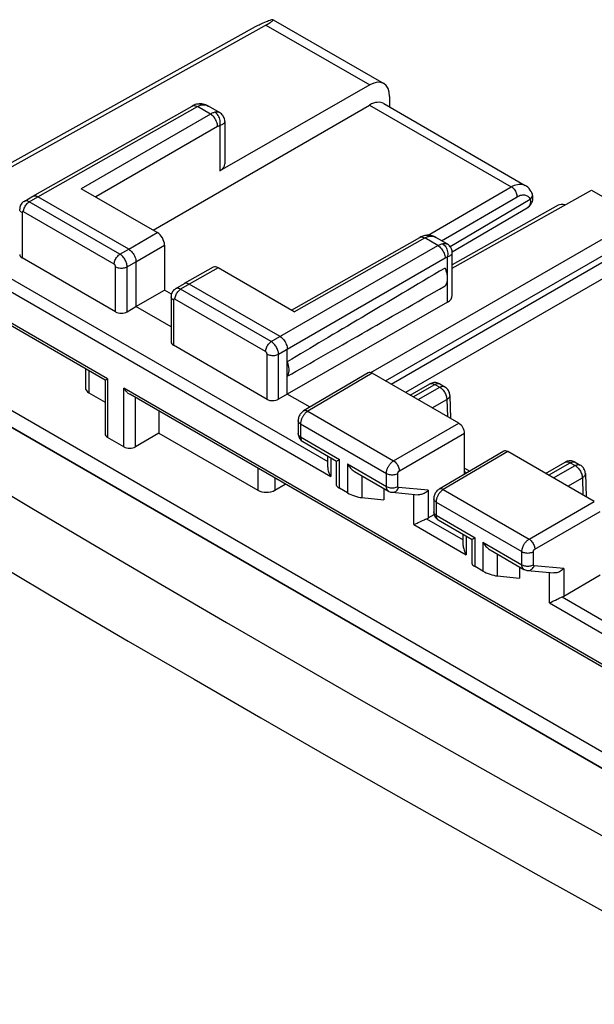
# Model space of a CAD drawing. Units: millimetres. Extents: x 79.5 to 133.6, y 67 to 130.
# Drawn here: x 89.7 to 103.8, y 103 to 127.2 of the extents above; entities that cross this region are included whole.
import ezdxf

# ---------------------------------------------------------------- set-up
doc = ezdxf.new("R2010")
doc.units = ezdxf.units.MM
doc.header["$LTSCALE"] = 16.335
doc.layers.get('0').update_dxf_attribs({"linetype": 'CONTINUOUS'})
for name, color, linetype in [('ASSI', 7, 'CONTINUOUS'), ('DRAFT', 7, 'CONTINUOUS'), ('RACCORDO', 7, 'CONTINUOUS')]:
    doc.layers.add(name, color=color, linetype=linetype)

msp = doc.modelspace()

# ---------------------------------------------------------------- linework, layer by layer
at = {"color": 7, "linetype": 'CONTINUOUS'}
for p, q in [((102.937, 122.604), (100.343, 121.143)), ((112.621, 103.824), (81.808, 121.615))]:
    msp.add_line(p, q, dxfattribs=at)
msp.add_ellipse((103.186, 122.17), major_axis=(-0.25, 0.433), ratio=0.577313, start_param=-0.558847, end_param=-0.006302, dxfattribs=at)
at = {"layer": 'ASSI', "color": 7, "linetype": 'CONTINUOUS'}
for p, q in [((94.636, 124.877), (94.36, 125.036)), ((100.215, 121.656), (99.939, 121.815))]:
    msp.add_line(p, q, dxfattribs=at)
at = {"layer": 'DRAFT', "color": 7, "linetype": 'CONTINUOUS'}
for p, q in [((95.511, 126.982), (88.688, 123.178)), ((103.755, 122.977), (104.138, 122.756)), ((92.583, 120.12), (93.284, 120.524)), ((93.454, 120.426), (93.284, 120.524)), ((93.445, 119.622), (92.583, 120.12)), ((96.295, 117.976), (96.295, 118.767)), ((96.853, 117.654), (96.295, 117.976)), ((93.148, 117.555), (93.148, 117.017)), ((98.664, 115.662), (98.664, 115.384)), ((101.987, 113.743), (101.987, 113.465))]:
    msp.add_line(p, q, dxfattribs=at)
for points in [[(100.164, 121.066), (100.173, 121.044), (100.181, 121.023), (100.188, 121.001), (100.194, 120.979), (100.2, 120.958), (100.205, 120.937), (100.21, 120.915), (100.213, 120.894), (100.216, 120.874), (100.218, 120.853), (100.219, 120.833), (100.22, 120.814), (100.219, 120.795), (100.218, 120.776), (100.216, 120.758), (100.213, 120.74), (100.21, 120.724), (100.205, 120.707), (100.2, 120.692), (100.194, 120.677), (100.188, 120.663), (100.181, 120.65), (100.173, 120.637), (100.164, 120.626)], [(96.295, 118.767), (96.309, 118.72), (96.32, 118.675), (96.326, 118.632), (96.33, 118.589), (96.33, 118.548), (96.326, 118.509), (96.32, 118.474), (96.309, 118.441), (96.295, 118.411)]]:
    msp.add_lwpolyline(points, dxfattribs=at)
for start_param, end_param in [(2.569879, 2.68792), (-2.693211, -2.57517)]:
    msp.add_ellipse((156.748, 153.861), major_axis=(67.169, 39.192), ratio=0.004534, start_param=start_param, end_param=end_param, dxfattribs=at)
at = {"layer": 'RACCORDO', "color": 7, "linetype": 'CONTINUOUS'}
for p, q in [((95.801, 127.04), (88.779, 123.125)), ((95.95, 127.154), (98.661, 125.589)), ((98.317, 125.555), (94.643, 123.449)), ((93.003, 121.996), (98.316, 125.063)), ((94.136, 125.093), (94.102, 125.088)), ((94.102, 125.088), (94.102, 125.088)), ((94.168, 125.093), (94.136, 125.093)), ((98.661, 125.097), (102.133, 123.092)), ((98.805, 125.269), (98.805, 125.014)), ((90.055, 122.827), (93.966, 125.038)), ((94.359, 125.037), (94.36, 125.037)), ((94.637, 124.877), (94.636, 124.877)), ((94.764, 124.656), (94.764, 124.656)), ((94.764, 124.656), (94.764, 123.617)), ((93.107, 121.936), (91.243, 123.012)), ((100.343, 121.062), (103.755, 122.977)), ((102.292, 122.913), (102.292, 122.912)), ((89.841, 122.701), (90.053, 122.826)), ((90.053, 122.826), (90.055, 122.827)), ((92.406, 121.528), (90.179, 122.814)), ((102.262, 122.613), (102.28, 122.641)), ((102.28, 122.641), (102.295, 122.67)), ((91.828, 118.318), (84.632, 122.473)), ((102.177, 122.538), (100.342, 121.452)), ((102.21, 122.561), (102.215, 122.564)), ((102.215, 122.565), (102.24, 122.587)), ((102.215, 122.565), (102.215, 122.564)), ((102.24, 122.587), (102.262, 122.613)), ((96.396, 120.037), (99.545, 121.817)), ((99.715, 121.871), (99.681, 121.867)), ((99.681, 121.867), (99.681, 121.867)), ((99.747, 121.872), (99.715, 121.871)), ((99.938, 121.816), (99.939, 121.815)), ((93.284, 121.63), (93.284, 120.524)), ((100.215, 121.656), (100.216, 121.656)), ((100.343, 121.435), (100.343, 121.435)), ((100.343, 120.396), (100.343, 121.434)), ((92.086, 119.991), (89.791, 121.316)), ((92.583, 121.222), (92.583, 120.12)), ((94.48, 121.084), (93.766, 120.683)), ((96.468, 119.995), (94.604, 121.071)), ((93.765, 120.682), (93.553, 120.557)), ((93.766, 120.683), (93.765, 120.682)), ((96.118, 119.385), (93.891, 120.671)), ((93.445, 120.362), (93.445, 119.255)), ((100.222, 120.227), (96.295, 117.976)), ((92.368, 119.993), (92.583, 120.12)), ((95.799, 117.847), (93.504, 119.172)), ((96.295, 118.767), (96.295, 119.079)), ((91.344, 118.597), (91.344, 118.132)), ((91.827, 118.319), (91.827, 116.998)), ((98.281, 118.496), (96.697, 117.562)), ((100.502, 117.262), (98.381, 118.486)), ((99.308, 117.951), (99.788, 118.225)), ((99.813, 118.237), (99.788, 118.225)), ((100.037, 118.224), (100.157, 118.155)), ((91.432, 118.008), (91.827, 117.78)), ((107.738, 109.131), (92.431, 117.97)), ((96.295, 117.976), (96.081, 117.85)), ((100.282, 117.945), (100.299, 117.379)), ((96.563, 117.329), (96.563, 117.007)), ((92.29, 116.682), (91.886, 116.915)), ((93.148, 117.017), (92.57, 116.683)), ((93.148, 117.017), (95.572, 115.618)), ((100.644, 116.011), (100.644, 117.017)), ((96.674, 116.811), (97.504, 116.332)), ((97.287, 116.182), (97.287, 116.457)), ((101.604, 116.577), (100.02, 115.643)), ((103.826, 115.343), (101.704, 116.568)), ((97.504, 115.733), (97.504, 116.332)), ((100.644, 116.157), (100.769, 116.085)), ((102.632, 116.032), (103.111, 116.306)), ((103.136, 116.318), (103.111, 116.306)), ((103.36, 116.305), (103.481, 116.236)), ((97.947, 116.076), (98.778, 115.596)), ((103.606, 116.027), (103.623, 115.46)), ((95.992, 115.62), (96.246, 115.766)), ((97.771, 115.554), (97.577, 115.666)), ((98.121, 115.437), (98.664, 115.384)), ((98.867, 115.568), (99.506, 115.509)), ((99.887, 115.41), (99.887, 115.088)), ((99.754, 114.939), (99.896, 115.023)), ((99.997, 114.892), (100.828, 114.413)), ((100.611, 114.263), (100.611, 114.538)), ((100.827, 113.814), (100.827, 114.413)), ((101.271, 114.157), (102.101, 113.677)), ((101.094, 113.635), (100.901, 113.747)), ((101.445, 113.518), (101.987, 113.465)), ((102.19, 113.649), (102.83, 113.59)), ((103.078, 113.02), (103.967, 113.546))]:
    msp.add_line(p, q, dxfattribs=at)
at = {"layer": 'RACCORDO', "color": 250, "linetype": 'CONTINUOUS'}
for p, q in [((95.773, 127.024), (98.317, 125.555)), ((98.348, 118.501), (111.937, 126.347)), ((98.705, 118.299), (112.114, 126.041)), ((98.841, 118.221), (112.114, 125.885)), ((99.2, 118.02), (112.291, 125.579)), ((94.184, 125.064), (94.203, 125.068)), ((98.316, 125.063), (101.788, 123.058)), ((90.179, 122.814), (94.09, 125.025)), ((94.41, 124.841), (91.243, 123.012)), ((94.067, 125.037), (94.09, 125.025)), ((94.41, 124.841), (94.09, 125.025)), ((94.587, 124.535), (91.596, 122.808)), ((94.643, 124.556), (94.643, 123.449)), ((99.749, 121.872), (101.788, 123.058)), ((89.967, 122.689), (90.179, 122.814)), ((92.191, 121.405), (89.967, 122.689)), ((100.077, 121.736), (101.93, 122.813)), ((102.252, 122.75), (100.291, 121.589)), ((91.886, 118.352), (84.491, 122.622)), ((89.791, 122.424), (89.791, 121.316)), ((92.051, 121.16), (89.826, 122.445)), ((102.215, 122.568), (102.198, 122.553)), ((102.215, 122.564), (102.198, 122.553)), ((87.127, 122.187), (97.287, 116.321)), ((86.815, 122.043), (97.36, 115.955)), ((92.406, 121.528), (93.107, 121.936)), ((96.468, 119.995), (99.669, 121.804)), ((99.646, 121.816), (99.669, 121.804)), ((99.989, 121.62), (99.669, 121.804)), ((99.763, 121.843), (99.782, 121.847)), ((92.191, 121.405), (92.406, 121.528)), ((92.583, 121.222), (93.284, 121.63)), ((95.904, 119.261), (99.989, 121.62)), ((92.368, 121.099), (92.583, 121.222)), ((96.081, 118.955), (100.166, 121.313)), ((100.222, 120.227), (100.222, 121.335)), ((92.086, 119.991), (92.086, 121.099)), ((92.368, 119.993), (92.368, 121.099)), ((94.604, 121.071), (93.891, 120.671)), ((93.891, 120.671), (93.68, 120.546)), ((95.904, 119.261), (93.68, 120.546)), ((93.504, 120.281), (93.504, 119.172)), ((95.764, 119.017), (93.539, 120.301)), ((113.523, 103.713), (85.355, 119.977)), ((113.349, 103.408), (85.181, 119.672)), ((95.799, 117.847), (95.799, 118.955)), ((96.081, 117.85), (96.081, 118.955)), ((91.432, 118.546), (91.432, 118.008)), ((91.886, 118.352), (91.886, 116.915)), ((98.381, 118.486), (96.797, 117.553)), ((92.29, 116.682), (92.29, 118.118)), ((107.795, 109.166), (92.29, 118.118)), ((99.381, 117.909), (99.913, 118.212)), ((99.502, 117.839), (100.033, 118.143)), ((99.913, 118.212), (100.033, 118.143)), ((92.57, 116.683), (92.57, 117.889)), ((99.85, 117.638), (100.209, 117.843)), ((100.209, 117.843), (100.222, 117.424)), ((96.797, 117.553), (98.902, 116.338)), ((96.622, 117.247), (96.622, 116.926)), ((96.622, 117.247), (98.726, 116.032)), ((98.902, 116.338), (100.502, 117.262)), ((96.622, 116.926), (97.577, 116.374)), ((99.044, 116.093), (100.644, 117.017)), ((97.36, 116.415), (97.36, 115.955)), ((97.577, 115.666), (97.577, 116.374)), ((101.704, 116.568), (100.121, 115.634)), ((95.572, 116.156), (95.572, 115.618)), ((97.771, 116.262), (97.771, 115.554)), ((97.771, 116.262), (98.726, 115.711)), ((102.705, 115.99), (103.236, 116.294)), ((102.825, 115.92), (103.357, 116.224)), ((103.236, 116.294), (103.357, 116.224)), ((95.992, 115.913), (95.992, 115.62)), ((98.121, 115.975), (98.121, 115.437)), ((98.726, 115.711), (98.726, 116.032)), ((99.008, 115.71), (99.008, 116.032)), ((100.644, 116.074), (100.698, 116.043)), ((103.174, 115.719), (103.533, 115.924)), ((103.533, 115.924), (103.545, 115.505)), ((99.754, 115.618), (99.026, 115.685)), ((99.402, 114.776), (99.402, 115.519)), ((99.754, 115.618), (99.754, 114.939)), ((100.121, 115.634), (102.226, 114.419)), ((99.945, 115.328), (99.945, 115.007)), ((99.945, 115.328), (102.05, 114.113)), ((102.226, 114.419), (103.826, 115.343)), ((99.713, 114.92), (100.611, 114.402)), ((99.945, 115.007), (100.901, 114.455)), ((102.367, 114.174), (103.967, 115.098)), ((99.402, 114.776), (100.684, 114.036)), ((100.684, 114.496), (100.684, 114.036)), ((100.901, 113.747), (100.901, 114.455)), ((101.094, 114.343), (101.094, 113.635)), ((101.094, 114.343), (102.05, 113.792)), ((101.445, 114.056), (101.445, 113.518)), ((102.05, 113.792), (102.05, 114.113)), ((102.332, 113.791), (102.332, 114.113)), ((103.078, 113.699), (102.349, 113.766)), ((102.725, 112.857), (102.725, 113.6)), ((103.078, 113.699), (103.078, 113.02)), ((103.037, 113.001), (113.197, 107.134)), ((102.725, 112.857), (113.27, 106.768)), ((92.396, 111.92), (94.008, 110.982)), ((94.008, 110.982), (95.644, 110.036)), ((95.644, 110.036), (97.308, 109.082))]:
    msp.add_line(p, q, dxfattribs=at)
at = {"layer": 'RACCORDO', "color": 7, "linetype": 'CONTINUOUS'}
for points in [[(95.693, 127.066), (95.663, 127.052), (95.632, 127.038), (95.602, 127.024), (95.572, 127.01), (95.542, 126.996), (95.511, 126.982)], [(95.951, 127.153), (95.95, 127.154), (95.943, 127.155), (95.934, 127.155), (95.922, 127.152), (95.906, 127.149), (95.887, 127.143), (95.865, 127.135), (95.838, 127.126), (95.808, 127.114), (95.774, 127.1), (95.736, 127.084), (95.693, 127.066)], [(95.801, 127.04), (95.827, 127.055), (95.851, 127.069), (95.872, 127.083), (95.892, 127.096), (95.909, 127.107), (95.924, 127.118), (95.935, 127.127), (95.944, 127.135), (95.95, 127.142), (95.953, 127.148), (95.953, 127.152), (95.951, 127.153)], [(94.04, 125.072), (94.015, 125.062), (93.989, 125.051), (93.966, 125.038)], [(94.102, 125.088), (94.091, 125.086), (94.066, 125.08), (94.04, 125.072)], [(94.3, 125.066), (94.267, 125.077), (94.234, 125.086), (94.201, 125.091), (94.168, 125.093)], [(94.36, 125.037), (94.332, 125.051), (94.3, 125.066)], [(94.764, 124.656), (94.764, 124.669), (94.761, 124.695), (94.756, 124.722), (94.747, 124.748), (94.735, 124.774), (94.72, 124.8), (94.702, 124.823), (94.681, 124.844), (94.658, 124.863), (94.637, 124.877)], [(102.292, 122.913), (102.279, 122.939), (102.255, 122.979), (102.227, 123.015), (102.196, 123.047), (102.161, 123.074), (102.133, 123.093)], [(102.295, 122.67), (102.307, 122.701), (102.315, 122.733), (102.319, 122.766), (102.319, 122.8), (102.316, 122.834), (102.308, 122.869), (102.295, 122.905), (102.292, 122.912)], [(89.841, 122.701), (89.821, 122.688), (89.802, 122.672), (89.784, 122.653), (89.769, 122.632), (89.756, 122.61), (89.746, 122.585), (89.738, 122.56), (89.734, 122.533), (89.732, 122.506)], [(90.055, 122.827), (90.071, 122.834), (90.091, 122.838), (90.111, 122.838), (90.133, 122.834), (90.156, 122.826), (90.179, 122.814)], [(102.177, 122.538), (102.184, 122.542), (102.193, 122.548), (102.201, 122.554), (102.21, 122.561)], [(99.619, 121.851), (99.594, 121.841), (99.568, 121.83), (99.545, 121.817)], [(99.681, 121.867), (99.67, 121.865), (99.645, 121.859), (99.619, 121.851)], [(99.879, 121.845), (99.846, 121.856), (99.813, 121.865), (99.78, 121.87), (99.747, 121.872)], [(99.939, 121.815), (99.911, 121.83), (99.879, 121.845)], [(92.406, 121.528), (92.429, 121.513), (92.452, 121.495), (92.474, 121.474), (92.495, 121.45), (92.514, 121.424), (92.532, 121.396), (92.547, 121.368), (92.56, 121.338), (92.57, 121.308), (92.577, 121.278), (92.581, 121.25), (92.583, 121.222)], [(100.343, 121.435), (100.342, 121.462), (100.337, 121.488), (100.33, 121.515), (100.32, 121.541), (100.307, 121.566), (100.291, 121.59), (100.272, 121.611), (100.251, 121.631), (100.227, 121.648), (100.216, 121.656)], [(93.554, 120.557), (93.534, 120.544), (93.515, 120.528), (93.497, 120.509), (93.482, 120.488), (93.469, 120.466), (93.459, 120.441), (93.451, 120.416), (93.447, 120.389), (93.445, 120.362)], [(93.891, 120.671), (93.868, 120.682), (93.845, 120.69), (93.823, 120.694), (93.802, 120.694), (93.783, 120.69), (93.766, 120.683)], [(96.118, 119.385), (96.142, 119.37), (96.164, 119.351), (96.186, 119.33), (96.207, 119.306), (96.226, 119.281), (96.244, 119.253), (96.259, 119.224), (96.272, 119.194), (96.282, 119.165), (96.289, 119.135), (96.294, 119.106), (96.295, 119.079)], [(91.827, 118.318), (91.827, 118.318), (91.828, 118.319), (91.83, 118.32), (91.834, 118.322), (91.844, 118.328)], [(91.844, 118.328), (91.851, 118.332), (91.858, 118.336), (91.867, 118.341), (91.876, 118.346), (91.886, 118.352)], [(92.431, 117.969), (92.429, 117.971), (92.412, 117.981), (92.396, 117.993), (92.38, 118.007), (92.365, 118.021), (92.351, 118.035), (92.337, 118.051), (92.324, 118.067), (92.312, 118.084), (92.3, 118.101), (92.29, 118.118)], [(100.037, 118.224), (100.014, 118.236), (99.991, 118.245), (99.966, 118.252), (99.94, 118.256), (99.915, 118.258), (99.889, 118.257), (99.863, 118.253), (99.837, 118.246), (99.813, 118.237)], [(100.282, 117.945), (100.281, 117.968), (100.276, 117.993), (100.27, 118.017), (100.26, 118.041), (100.249, 118.064), (100.235, 118.085), (100.218, 118.105), (100.2, 118.124), (100.179, 118.14), (100.157, 118.155)], [(96.697, 117.562), (96.678, 117.55), (96.659, 117.535), (96.642, 117.519), (96.627, 117.502), (96.612, 117.483), (96.6, 117.463), (96.589, 117.442), (96.58, 117.42), (96.573, 117.398), (96.567, 117.375), (96.564, 117.352), (96.563, 117.329)], [(96.563, 117.007), (96.564, 116.983), (96.568, 116.958), (96.575, 116.934), (96.584, 116.911), (96.595, 116.889)], [(96.595, 116.889), (96.608, 116.869), (96.623, 116.851), (96.64, 116.835)], [(96.64, 116.835), (96.659, 116.82), (96.674, 116.811)], [(97.504, 116.332), (97.505, 116.332), (97.507, 116.333), (97.511, 116.336), (97.517, 116.339), (97.525, 116.344), (97.536, 116.35), (97.548, 116.357), (97.561, 116.365), (97.577, 116.374)], [(97.287, 116.183), (97.287, 116.174), (97.289, 116.15), (97.293, 116.124), (97.298, 116.098), (97.306, 116.07), (97.316, 116.042), (97.329, 116.013), (97.343, 115.984), (97.36, 115.955)], [(97.771, 116.262), (97.788, 116.234), (97.806, 116.207), (97.826, 116.182), (97.846, 116.159), (97.867, 116.138), (97.888, 116.118), (97.909, 116.101), (97.93, 116.086), (97.948, 116.075)], [(103.36, 116.305), (103.338, 116.317), (103.314, 116.326), (103.289, 116.333), (103.264, 116.337), (103.238, 116.339), (103.212, 116.338), (103.186, 116.334), (103.161, 116.328), (103.136, 116.318)], [(103.606, 116.027), (103.604, 116.049), (103.6, 116.074), (103.593, 116.098), (103.584, 116.122), (103.572, 116.145), (103.558, 116.166), (103.542, 116.186), (103.523, 116.205), (103.503, 116.221), (103.481, 116.236)], [(100.02, 115.643), (100.001, 115.631), (99.983, 115.616), (99.966, 115.6), (99.95, 115.583), (99.936, 115.564), (99.923, 115.544), (99.912, 115.523), (99.903, 115.501), (99.896, 115.479), (99.891, 115.456), (99.888, 115.433), (99.887, 115.41)], [(98.778, 115.596), (98.787, 115.591), (98.807, 115.582), (98.828, 115.575), (98.85, 115.57), (98.867, 115.568)], [(99.754, 115.618), (99.736, 115.599), (99.716, 115.582), (99.695, 115.566), (99.674, 115.552), (99.651, 115.54), (99.628, 115.53), (99.605, 115.521), (99.583, 115.515), (99.56, 115.511), (99.538, 115.509), (99.516, 115.508), (99.506, 115.509)], [(99.592, 114.866), (99.614, 114.877), (99.636, 114.887), (99.657, 114.896), (99.677, 114.905), (99.696, 114.913), (99.713, 114.92)], [(99.887, 115.088), (99.888, 115.064), (99.892, 115.039), (99.898, 115.015), (99.907, 114.992), (99.918, 114.971)], [(99.918, 114.971), (99.931, 114.951), (99.947, 114.932), (99.964, 114.916)], [(99.964, 114.916), (99.983, 114.901), (99.997, 114.892)], [(99.402, 114.776), (99.421, 114.784), (99.441, 114.794)], [(99.441, 114.794), (99.482, 114.814), (99.504, 114.824)], [(99.504, 114.824), (99.548, 114.845), (99.592, 114.866)], [(100.827, 114.413), (100.828, 114.413), (100.83, 114.414), (100.835, 114.417), (100.841, 114.42), (100.849, 114.425), (100.859, 114.431), (100.871, 114.438), (100.885, 114.446), (100.901, 114.455)], [(100.611, 114.264), (100.611, 114.255), (100.612, 114.231), (100.616, 114.205), (100.622, 114.179), (100.63, 114.152), (100.64, 114.123), (100.652, 114.094), (100.667, 114.065), (100.684, 114.036)], [(101.094, 114.343), (101.111, 114.315), (101.13, 114.288), (101.149, 114.263), (101.169, 114.24), (101.19, 114.219), (101.211, 114.199), (101.232, 114.182), (101.253, 114.167), (101.271, 114.157)], [(102.101, 113.677), (102.111, 113.672), (102.131, 113.663), (102.152, 113.656), (102.173, 113.651), (102.19, 113.649)], [(103.078, 113.699), (103.059, 113.68), (103.04, 113.663), (103.019, 113.647), (102.997, 113.633), (102.974, 113.621), (102.952, 113.611), (102.929, 113.602), (102.906, 113.596), (102.884, 113.592), (102.861, 113.59), (102.839, 113.59), (102.829, 113.59)], [(102.916, 112.947), (102.938, 112.958), (102.96, 112.968), (102.981, 112.977), (103.001, 112.986), (103.019, 112.994), (103.037, 113.001)], [(102.725, 112.857), (102.744, 112.865), (102.764, 112.875)], [(102.764, 112.875), (102.806, 112.895), (102.828, 112.905)], [(102.828, 112.905), (102.872, 112.927), (102.916, 112.947)]]:
    msp.add_lwpolyline(points, dxfattribs=at)
at = {"layer": 'RACCORDO', "color": 250, "linetype": 'CONTINUOUS'}
for points in [[(94.09, 125.025), (94.109, 125.036), (94.128, 125.045), (94.147, 125.053)], [(94.102, 125.088), (94.107, 125.089), (94.131, 125.09), (94.155, 125.087), (94.179, 125.08), (94.203, 125.068)], [(94.147, 125.053), (94.166, 125.059), (94.184, 125.064)], [(94.203, 125.068), (94.223, 125.071), (94.245, 125.071), (94.266, 125.07), (94.289, 125.065), (94.311, 125.059), (94.334, 125.05)], [(94.334, 125.05), (94.357, 125.038), (94.359, 125.037)], [(93.966, 125.038), (93.983, 125.046), (94.002, 125.049), (94.023, 125.049), (94.044, 125.045), (94.067, 125.037)], [(94.522, 124.884), (94.504, 124.88), (94.486, 124.875), (94.467, 124.868), (94.448, 124.86), (94.429, 124.851), (94.41, 124.841)], [(94.587, 124.535), (94.585, 124.562), (94.581, 124.591), (94.574, 124.621), (94.563, 124.65), (94.551, 124.68), (94.535, 124.709), (94.518, 124.737), (94.499, 124.763), (94.478, 124.786), (94.456, 124.807), (94.433, 124.826), (94.41, 124.841)], [(94.636, 124.877), (94.635, 124.878), (94.623, 124.883), (94.609, 124.887), (94.594, 124.889), (94.578, 124.89), (94.56, 124.889), (94.542, 124.887), (94.522, 124.884)], [(94.643, 124.556), (94.649, 124.587), (94.651, 124.618), (94.651, 124.65), (94.647, 124.683), (94.641, 124.715), (94.631, 124.746), (94.618, 124.775), (94.603, 124.803), (94.586, 124.828), (94.566, 124.85), (94.545, 124.869), (94.522, 124.884)], [(94.764, 124.656), (94.764, 124.654), (94.762, 124.644), (94.757, 124.633), (94.748, 124.622), (94.737, 124.611), (94.723, 124.6), (94.707, 124.589), (94.688, 124.578), (94.666, 124.567), (94.643, 124.556)], [(94.643, 124.556), (94.634, 124.554), (94.624, 124.551), (94.615, 124.548), (94.606, 124.544), (94.596, 124.54), (94.587, 124.535)], [(101.788, 123.058), (101.826, 123.078), (101.865, 123.095), (101.902, 123.108), (101.939, 123.118), (101.975, 123.123), (102.01, 123.125), (102.044, 123.122), (102.076, 123.116), (102.106, 123.106), (102.133, 123.093)], [(101.788, 123.058), (101.807, 123.046), (101.825, 123.031), (101.843, 123.014), (101.859, 122.996), (101.875, 122.975), (101.889, 122.953), (101.901, 122.93), (101.911, 122.906), (101.919, 122.882), (101.925, 122.858), (101.929, 122.835), (101.93, 122.813)], [(102.292, 122.912), (102.293, 122.909), (102.299, 122.891), (102.302, 122.871), (102.301, 122.85), (102.298, 122.83), (102.291, 122.809), (102.281, 122.788), (102.268, 122.769), (102.252, 122.75)], [(89.826, 122.445), (89.827, 122.467), (89.831, 122.49), (89.837, 122.513), (89.845, 122.537), (89.855, 122.561), (89.867, 122.584), (89.881, 122.606), (89.896, 122.627), (89.913, 122.646), (89.93, 122.663), (89.948, 122.677), (89.967, 122.689)], [(89.967, 122.689), (89.948, 122.699), (89.93, 122.706), (89.912, 122.711), (89.895, 122.713), (89.878, 122.713), (89.863, 122.71), (89.848, 122.705), (89.841, 122.701)], [(101.93, 122.813), (101.957, 122.828), (101.984, 122.84), (102.011, 122.849), (102.037, 122.856), (102.063, 122.86), (102.088, 122.861), (102.112, 122.859), (102.135, 122.855), (102.156, 122.848), (102.176, 122.838), (102.195, 122.825), (102.212, 122.81), (102.227, 122.792), (102.241, 122.772), (102.252, 122.75)], [(102.255, 122.649), (102.249, 122.626), (102.24, 122.605), (102.229, 122.586), (102.215, 122.568)], [(102.252, 122.75), (102.257, 122.723), (102.259, 122.697), (102.259, 122.672), (102.255, 122.649)], [(89.791, 122.424), (89.774, 122.436), (89.759, 122.448), (89.748, 122.462), (89.739, 122.476), (89.734, 122.491), (89.732, 122.506)], [(89.826, 122.445), (89.822, 122.447), (89.819, 122.448), (89.815, 122.449), (89.812, 122.45), (89.809, 122.45), (89.805, 122.449), (89.803, 122.448), (89.8, 122.446), (89.798, 122.445), (89.796, 122.442), (89.794, 122.439), (89.793, 122.436), (89.792, 122.433), (89.791, 122.429), (89.791, 122.424)], [(102.198, 122.553), (102.194, 122.55), (102.191, 122.547), (102.187, 122.544), (102.183, 122.542), (102.179, 122.539), (102.177, 122.538)], [(99.545, 121.817), (99.562, 121.824), (99.581, 121.828), (99.601, 121.828), (99.623, 121.824), (99.646, 121.816)], [(99.669, 121.804), (99.688, 121.815), (99.707, 121.824), (99.726, 121.831)], [(99.681, 121.867), (99.686, 121.868), (99.71, 121.869), (99.734, 121.866), (99.758, 121.859), (99.782, 121.847)], [(99.726, 121.831), (99.745, 121.838), (99.763, 121.843)], [(99.782, 121.847), (99.802, 121.85), (99.823, 121.85), (99.845, 121.848), (99.868, 121.844), (99.89, 121.838), (99.913, 121.829)], [(99.913, 121.829), (99.936, 121.817), (99.938, 121.816)], [(99.989, 121.62), (100.008, 121.63), (100.027, 121.639), (100.046, 121.647), (100.064, 121.653), (100.083, 121.659), (100.101, 121.663)], [(99.989, 121.62), (100.012, 121.604), (100.035, 121.586), (100.057, 121.565), (100.078, 121.541), (100.097, 121.515), (100.114, 121.488), (100.13, 121.459), (100.142, 121.429), (100.153, 121.399), (100.16, 121.37), (100.164, 121.341), (100.166, 121.313)], [(100.101, 121.663), (100.121, 121.666), (100.139, 121.668), (100.157, 121.668), (100.173, 121.668), (100.188, 121.666), (100.202, 121.662), (100.214, 121.657), (100.215, 121.656)], [(100.101, 121.663), (100.124, 121.647), (100.145, 121.629), (100.165, 121.607), (100.182, 121.582), (100.197, 121.554), (100.21, 121.525), (100.22, 121.494), (100.226, 121.462), (100.23, 121.429), (100.23, 121.397), (100.228, 121.365), (100.222, 121.335)], [(100.222, 121.335), (100.245, 121.346), (100.267, 121.357), (100.286, 121.368), (100.302, 121.379), (100.316, 121.39), (100.327, 121.401), (100.336, 121.412), (100.341, 121.423), (100.343, 121.433), (100.343, 121.435)], [(92.051, 121.16), (92.052, 121.182), (92.055, 121.205), (92.061, 121.229), (92.069, 121.253), (92.08, 121.276), (92.092, 121.299), (92.106, 121.321), (92.121, 121.342), (92.137, 121.361), (92.155, 121.378), (92.173, 121.393), (92.191, 121.405)], [(92.368, 121.099), (92.367, 121.12), (92.364, 121.143), (92.359, 121.167), (92.352, 121.19), (92.344, 121.214), (92.334, 121.238), (92.322, 121.261), (92.309, 121.284), (92.295, 121.306), (92.279, 121.326), (92.263, 121.346), (92.246, 121.363), (92.228, 121.379), (92.21, 121.393), (92.191, 121.405)], [(100.166, 121.313), (100.175, 121.318), (100.185, 121.323), (100.194, 121.327), (100.203, 121.33), (100.212, 121.333), (100.222, 121.335)], [(92.086, 121.099), (92.086, 121.104), (92.085, 121.108), (92.084, 121.113), (92.083, 121.118), (92.081, 121.122), (92.079, 121.127), (92.077, 121.132), (92.074, 121.136), (92.071, 121.141), (92.068, 121.145), (92.065, 121.149), (92.062, 121.152), (92.058, 121.155), (92.054, 121.158), (92.051, 121.16)], [(92.086, 121.099), (92.106, 121.089), (92.127, 121.081), (92.15, 121.074), (92.175, 121.069), (92.201, 121.066), (92.227, 121.065), (92.252, 121.066), (92.278, 121.069), (92.303, 121.074), (92.326, 121.08), (92.348, 121.089), (92.368, 121.099)], [(80.712, 120.842), (82.255, 119.885), (83.803, 118.934), (85.354, 117.988), (86.908, 117.047), (88.465, 116.112), (90.033, 115.177), (91.609, 114.245), (93.195, 113.314), (94.808, 112.374), (96.445, 111.428), (98.11, 110.474), (99.824, 109.499), (101.589, 108.504), (103.405, 107.489), (105.292, 106.444), (107.257, 105.366), (109.295, 104.258), (111.403, 103.121)], [(93.539, 120.301), (93.54, 120.323), (93.544, 120.346), (93.55, 120.369), (93.558, 120.393), (93.568, 120.417), (93.58, 120.44), (93.594, 120.462), (93.61, 120.483), (93.626, 120.502), (93.643, 120.519), (93.662, 120.533), (93.68, 120.545)], [(93.68, 120.546), (93.661, 120.555), (93.643, 120.562), (93.625, 120.567), (93.608, 120.569), (93.591, 120.569), (93.575, 120.566), (93.561, 120.561), (93.553, 120.557)], [(93.504, 120.281), (93.487, 120.292), (93.472, 120.304), (93.461, 120.318), (93.452, 120.332), (93.447, 120.347), (93.445, 120.362)], [(93.539, 120.301), (93.535, 120.303), (93.532, 120.304), (93.528, 120.305), (93.525, 120.306), (93.522, 120.306), (93.518, 120.305), (93.516, 120.304), (93.513, 120.303), (93.511, 120.301), (93.509, 120.298), (93.507, 120.295), (93.506, 120.292), (93.505, 120.289), (93.504, 120.285), (93.504, 120.281)], [(79.919, 119.433), (81.462, 118.48), (83.009, 117.531), (84.559, 116.586), (86.112, 115.648), (87.668, 114.714), (89.235, 113.781), (90.81, 112.851), (92.396, 111.92)], [(95.764, 119.017), (95.765, 119.039), (95.768, 119.062), (95.774, 119.085), (95.782, 119.109), (95.793, 119.133), (95.805, 119.156), (95.819, 119.178), (95.834, 119.198), (95.85, 119.217), (95.868, 119.234), (95.886, 119.249), (95.904, 119.261)], [(96.081, 118.955), (96.08, 118.977), (96.077, 119), (96.072, 119.023), (96.066, 119.047), (96.057, 119.071), (96.047, 119.094), (96.035, 119.118), (96.022, 119.14), (96.008, 119.162), (95.992, 119.183), (95.976, 119.202), (95.959, 119.219), (95.941, 119.235), (95.923, 119.249), (95.904, 119.261)], [(95.799, 118.955), (95.799, 118.96), (95.798, 118.964), (95.797, 118.969), (95.796, 118.974), (95.794, 118.979), (95.792, 118.983), (95.79, 118.988), (95.787, 118.992), (95.784, 118.997), (95.781, 119.001), (95.778, 119.005), (95.775, 119.008), (95.771, 119.011), (95.767, 119.014), (95.764, 119.017)], [(95.799, 118.955), (95.819, 118.945), (95.84, 118.937), (95.864, 118.93), (95.888, 118.926), (95.914, 118.923), (95.94, 118.922), (95.966, 118.922), (95.992, 118.925), (96.016, 118.93), (96.04, 118.937), (96.061, 118.945), (96.081, 118.955)], [(99.788, 118.225), (99.797, 118.229), (99.811, 118.234), (99.827, 118.236), (99.843, 118.236), (99.86, 118.234), (99.877, 118.229), (99.895, 118.222), (99.913, 118.212)], [(99.913, 118.212), (99.931, 118.222), (99.949, 118.229), (99.967, 118.234), (99.984, 118.236), (100.001, 118.236), (100.016, 118.233), (100.03, 118.228), (100.037, 118.224)], [(100.033, 118.143), (100.052, 118.152), (100.07, 118.159), (100.088, 118.164), (100.105, 118.166), (100.121, 118.166), (100.137, 118.163), (100.151, 118.158), (100.157, 118.155)], [(100.033, 118.143), (100.051, 118.131), (100.069, 118.118), (100.086, 118.103), (100.103, 118.086), (100.119, 118.068), (100.134, 118.047), (100.149, 118.026), (100.162, 118.004), (100.173, 117.981), (100.184, 117.958), (100.192, 117.934), (100.199, 117.911), (100.204, 117.888), (100.208, 117.865), (100.209, 117.843)], [(100.282, 117.945), (100.282, 117.936), (100.279, 117.922), (100.274, 117.907), (100.266, 117.893), (100.255, 117.88), (100.242, 117.867), (100.227, 117.854), (100.209, 117.843)], [(96.797, 117.553), (96.779, 117.562), (96.761, 117.568), (96.743, 117.572), (96.727, 117.572), (96.711, 117.569), (96.697, 117.562)], [(96.622, 117.247), (96.605, 117.258), (96.59, 117.271), (96.579, 117.284), (96.57, 117.299), (96.565, 117.313), (96.563, 117.329)], [(96.797, 117.553), (96.789, 117.548), (96.781, 117.542), (96.772, 117.536), (96.763, 117.529), (96.754, 117.521), (96.745, 117.513), (96.736, 117.504), (96.726, 117.494), (96.717, 117.484), (96.708, 117.473), (96.7, 117.461), (96.691, 117.449), (96.683, 117.437), (96.675, 117.424), (96.668, 117.411), (96.661, 117.397), (96.654, 117.384), (96.648, 117.37), (96.643, 117.356), (96.638, 117.342), (96.634, 117.328), (96.63, 117.314), (96.627, 117.3), (96.625, 117.286), (96.623, 117.273), (96.622, 117.26), (96.622, 117.247)], [(96.622, 116.926), (96.605, 116.937), (96.59, 116.949), (96.579, 116.963), (96.57, 116.977), (96.565, 116.992), (96.563, 117.007)], [(96.622, 116.926), (96.622, 116.917), (96.622, 116.909), (96.623, 116.9), (96.624, 116.892), (96.626, 116.884), (96.628, 116.876), (96.63, 116.868), (96.633, 116.86), (96.637, 116.852), (96.64, 116.845), (96.645, 116.839), (96.649, 116.832), (96.654, 116.826), (96.66, 116.821), (96.666, 116.816)], [(96.666, 116.816), (96.672, 116.812), (96.674, 116.811)], [(98.726, 116.032), (98.726, 116.042), (98.727, 116.052), (98.728, 116.062), (98.729, 116.073), (98.731, 116.085), (98.734, 116.097), (98.737, 116.109), (98.741, 116.122), (98.745, 116.135), (98.75, 116.148), (98.755, 116.162), (98.762, 116.175), (98.768, 116.188), (98.775, 116.202), (98.783, 116.215), (98.791, 116.228), (98.8, 116.24), (98.809, 116.252), (98.818, 116.264), (98.828, 116.275), (98.838, 116.286), (98.848, 116.297), (98.859, 116.306), (98.869, 116.315), (98.88, 116.323), (98.891, 116.331), (98.902, 116.338)], [(98.902, 116.338), (98.921, 116.326), (98.939, 116.311), (98.956, 116.294), (98.973, 116.275), (98.988, 116.254), (99.002, 116.232), (99.014, 116.209), (99.024, 116.185), (99.033, 116.161), (99.039, 116.138), (99.042, 116.115), (99.044, 116.093)], [(103.111, 116.306), (103.12, 116.31), (103.135, 116.315), (103.15, 116.317), (103.166, 116.317), (103.183, 116.315), (103.201, 116.31), (103.218, 116.303), (103.236, 116.294)], [(103.236, 116.294), (103.254, 116.303), (103.273, 116.31), (103.29, 116.315), (103.308, 116.317), (103.324, 116.317), (103.339, 116.314), (103.354, 116.309), (103.36, 116.305)], [(103.357, 116.224), (103.375, 116.233), (103.393, 116.24), (103.411, 116.245), (103.428, 116.247), (103.445, 116.247), (103.46, 116.244), (103.474, 116.239), (103.481, 116.236)], [(103.357, 116.224), (103.374, 116.213), (103.392, 116.199), (103.409, 116.184), (103.426, 116.167), (103.442, 116.149), (103.458, 116.129), (103.472, 116.107), (103.485, 116.085), (103.497, 116.062), (103.507, 116.039), (103.516, 116.015), (103.523, 115.992), (103.528, 115.969), (103.531, 115.946), (103.533, 115.924)], [(98.726, 116.032), (98.746, 116.022), (98.767, 116.014), (98.791, 116.007), (98.815, 116.002), (98.841, 115.999), (98.867, 115.998), (98.893, 115.999), (98.919, 116.002), (98.943, 116.007), (98.967, 116.014), (98.989, 116.022), (99.008, 116.032)], [(99.008, 116.032), (99.008, 116.034), (99.008, 116.036), (99.009, 116.038), (99.009, 116.04), (99.009, 116.042), (99.01, 116.045), (99.01, 116.047), (99.011, 116.05), (99.012, 116.052), (99.013, 116.055), (99.014, 116.058), (99.015, 116.06), (99.017, 116.063), (99.018, 116.066), (99.02, 116.068), (99.021, 116.071), (99.023, 116.073), (99.025, 116.076), (99.027, 116.078), (99.029, 116.08), (99.031, 116.082), (99.033, 116.085), (99.035, 116.086), (99.037, 116.088), (99.039, 116.09), (99.041, 116.091), (99.044, 116.093)], [(103.606, 116.027), (103.605, 116.017), (103.603, 116.003), (103.597, 115.988), (103.589, 115.974), (103.579, 115.961), (103.566, 115.948), (103.55, 115.936), (103.533, 115.924)], [(98.778, 115.596), (98.772, 115.6), (98.766, 115.604), (98.761, 115.609), (98.756, 115.614), (98.751, 115.62), (98.747, 115.627), (98.742, 115.634), (98.739, 115.642), (98.735, 115.65), (98.733, 115.659), (98.73, 115.669), (98.728, 115.679), (98.727, 115.689), (98.726, 115.699), (98.726, 115.711)], [(98.726, 115.711), (98.746, 115.701), (98.767, 115.692), (98.791, 115.686), (98.815, 115.681), (98.841, 115.678), (98.867, 115.677), (98.893, 115.678), (98.919, 115.681), (98.943, 115.685), (98.967, 115.692), (98.989, 115.7), (99.008, 115.71)], [(98.867, 115.568), (98.874, 115.567), (98.894, 115.568), (98.915, 115.573), (98.935, 115.58), (98.954, 115.591), (98.972, 115.605), (98.988, 115.622), (99.003, 115.641), (99.016, 115.662), (99.026, 115.685)], [(99.026, 115.685), (99.025, 115.685), (99.023, 115.685), (99.022, 115.686), (99.021, 115.686), (99.02, 115.687), (99.019, 115.687), (99.017, 115.688), (99.016, 115.689), (99.015, 115.69), (99.014, 115.691), (99.013, 115.692), (99.012, 115.693), (99.011, 115.695), (99.011, 115.696), (99.01, 115.698), (99.01, 115.7), (99.009, 115.702), (99.009, 115.704), (99.008, 115.706), (99.008, 115.708), (99.008, 115.71)], [(100.121, 115.634), (100.102, 115.643), (100.084, 115.649), (100.067, 115.653), (100.05, 115.653), (100.035, 115.65), (100.02, 115.643)], [(99.945, 115.328), (99.928, 115.34), (99.914, 115.352), (99.902, 115.366), (99.894, 115.38), (99.888, 115.395), (99.887, 115.41)], [(100.121, 115.634), (100.113, 115.629), (100.104, 115.623), (100.095, 115.617), (100.086, 115.61), (100.077, 115.602), (100.068, 115.594), (100.059, 115.585), (100.05, 115.575), (100.041, 115.565), (100.032, 115.554), (100.023, 115.542), (100.015, 115.53), (100.006, 115.518), (99.999, 115.505), (99.991, 115.492), (99.984, 115.479), (99.978, 115.465), (99.972, 115.451), (99.966, 115.437), (99.961, 115.423), (99.957, 115.409), (99.954, 115.395), (99.951, 115.381), (99.948, 115.367), (99.947, 115.354), (99.946, 115.341), (99.945, 115.328)], [(99.945, 115.007), (99.928, 115.018), (99.914, 115.03), (99.902, 115.044), (99.894, 115.058), (99.888, 115.073), (99.887, 115.088)], [(99.945, 115.007), (99.945, 114.998), (99.946, 114.99), (99.947, 114.982), (99.948, 114.973), (99.949, 114.965), (99.951, 114.957), (99.954, 114.949), (99.957, 114.941), (99.96, 114.934), (99.964, 114.926), (99.968, 114.92), (99.973, 114.913), (99.978, 114.907), (99.983, 114.902), (99.989, 114.897)], [(99.989, 114.897), (99.996, 114.893), (99.997, 114.892)], [(102.05, 114.113), (102.05, 114.123), (102.05, 114.133), (102.051, 114.143), (102.053, 114.155), (102.055, 114.166), (102.057, 114.178), (102.061, 114.191), (102.064, 114.203), (102.069, 114.216), (102.073, 114.229), (102.079, 114.243), (102.085, 114.256), (102.092, 114.269), (102.099, 114.283), (102.106, 114.296), (102.114, 114.309), (102.123, 114.321), (102.132, 114.333), (102.141, 114.345), (102.151, 114.357), (102.161, 114.367), (102.172, 114.378), (102.182, 114.387), (102.193, 114.396), (102.204, 114.404), (102.215, 114.412), (102.226, 114.419)], [(102.226, 114.419), (102.244, 114.407), (102.262, 114.392), (102.279, 114.375), (102.296, 114.356), (102.311, 114.335), (102.325, 114.313), (102.337, 114.29), (102.348, 114.266), (102.356, 114.242), (102.362, 114.219), (102.366, 114.196), (102.367, 114.174)], [(102.05, 114.113), (102.069, 114.103), (102.091, 114.095), (102.114, 114.088), (102.139, 114.083), (102.164, 114.08), (102.19, 114.079), (102.216, 114.08), (102.242, 114.083), (102.267, 114.088), (102.29, 114.095), (102.312, 114.103), (102.332, 114.113)], [(102.332, 114.113), (102.332, 114.115), (102.332, 114.117), (102.332, 114.119), (102.332, 114.121), (102.333, 114.123), (102.333, 114.126), (102.334, 114.128), (102.335, 114.131), (102.335, 114.133), (102.336, 114.136), (102.338, 114.139), (102.339, 114.141), (102.34, 114.144), (102.341, 114.147), (102.343, 114.149), (102.345, 114.152), (102.346, 114.154), (102.348, 114.157), (102.35, 114.159), (102.352, 114.161), (102.354, 114.164), (102.356, 114.166), (102.358, 114.168), (102.36, 114.169), (102.363, 114.171), (102.365, 114.172), (102.367, 114.174)], [(102.05, 113.792), (102.069, 113.782), (102.091, 113.773), (102.114, 113.767), (102.139, 113.762), (102.164, 113.759), (102.19, 113.758), (102.216, 113.759), (102.242, 113.762), (102.267, 113.766), (102.29, 113.773), (102.312, 113.781), (102.332, 113.791)], [(102.101, 113.677), (102.095, 113.681), (102.09, 113.685), (102.084, 113.69), (102.079, 113.695), (102.074, 113.702), (102.07, 113.708), (102.066, 113.715), (102.062, 113.723), (102.059, 113.732), (102.056, 113.74), (102.054, 113.75), (102.052, 113.76), (102.051, 113.77), (102.05, 113.781), (102.05, 113.792)], [(102.19, 113.649), (102.197, 113.648), (102.218, 113.649), (102.238, 113.654), (102.258, 113.661), (102.277, 113.672), (102.295, 113.686), (102.312, 113.703), (102.326, 113.722), (102.339, 113.743), (102.349, 113.766)], [(102.349, 113.766), (102.348, 113.766), (102.347, 113.766), (102.346, 113.767), (102.344, 113.767), (102.343, 113.768), (102.342, 113.768), (102.341, 113.769), (102.34, 113.77), (102.339, 113.771), (102.338, 113.772), (102.337, 113.773), (102.336, 113.775), (102.335, 113.776), (102.334, 113.778), (102.333, 113.779), (102.333, 113.781), (102.332, 113.783), (102.332, 113.785), (102.332, 113.787), (102.332, 113.789), (102.332, 113.791)], [(97.308, 109.082), (99.021, 108.108), (100.785, 107.112), (102.599, 106.097), (104.484, 105.051), (106.446, 103.972), (108.48, 102.864), (110.587, 101.726)]]:
    msp.add_lwpolyline(points, dxfattribs=at)
at = {"layer": 'RACCORDO', "color": 7, "linetype": 'CONTINUOUS'}
for centre, major_axis, ratio, start_param, end_param in [((98.313, 124.981), (0.347, 0.608), 0.574301, 5.495245, 7.057314), ((98.313, 124.49), (0.347, 0.608), 0.574301, -0.002619, 0.77762), ((94.344, 123.619), (0.42, -0.003), 0.572328, -0.775874, 0.004267), ((93.107, 121.732), (-0.125, 0.217), 0.577358, -2.356244, -0.785494), ((89.932, 121.401), (0.2, 0.003), 0.587374, 3.132535, 3.917953), ((94.604, 120.867), (-0.125, 0.217), 0.577305, -0.785448, -0.007038), ((99.923, 120.398), (0.42, -0.003), 0.572328, -0.775874, 0.004267), ((92.227, 120.076), (0.2, 0.003), 0.587374, -2.365232, -0.803162), ((93.645, 119.257), (0.2, 0.003), 0.587374, 3.132521, 3.917953), ((98.381, 118.323), (-0.1, 0.173), 0.577316, -0.785433, 0.005279), ((91.644, 118.135), (0.3, 0.005), 0.587374, 3.132486, 3.917953), ((95.94, 117.932), (0.2, 0.003), 0.587374, -2.365232, -0.799672), ((100.502, 117.098), (-0.1, 0.173), 0.577347, -2.356229, -0.78546), ((92.027, 117), (0.2, 0.003), 0.587374, 3.132486, 3.917953), ((92.431, 116.766), (0.2, 0.003), 0.587374, -2.365232, -0.811889), ((101.704, 116.404), (-0.1, 0.173), 0.577316, -0.785433, 0.005279), ((97.754, 115.65), (0.249, -0.088), 0.21843, -3.063643, -2.279438), ((95.784, 115.745), (0.3, 0.005), 0.587374, -2.365232, -0.811889), ((97.948, 115.538), (0.249, -0.088), 0.21843, -2.279438, -0.726095), ((99.579, 115.042), (0.25, 0.004), 0.587374, -1.010065, -0.799672), ((101.077, 113.731), (0.249, -0.088), 0.21843, -3.063643, -2.279438), ((101.271, 113.62), (0.249, -0.088), 0.21843, -2.279438, -0.726095), ((102.902, 113.123), (0.25, 0.004), 0.587374, -1.010065, -0.799672)]:
    msp.add_ellipse(centre, major_axis=major_axis, ratio=ratio, start_param=start_param, end_param=end_param, dxfattribs=at)

doc.saveas('drawing.dxf')
